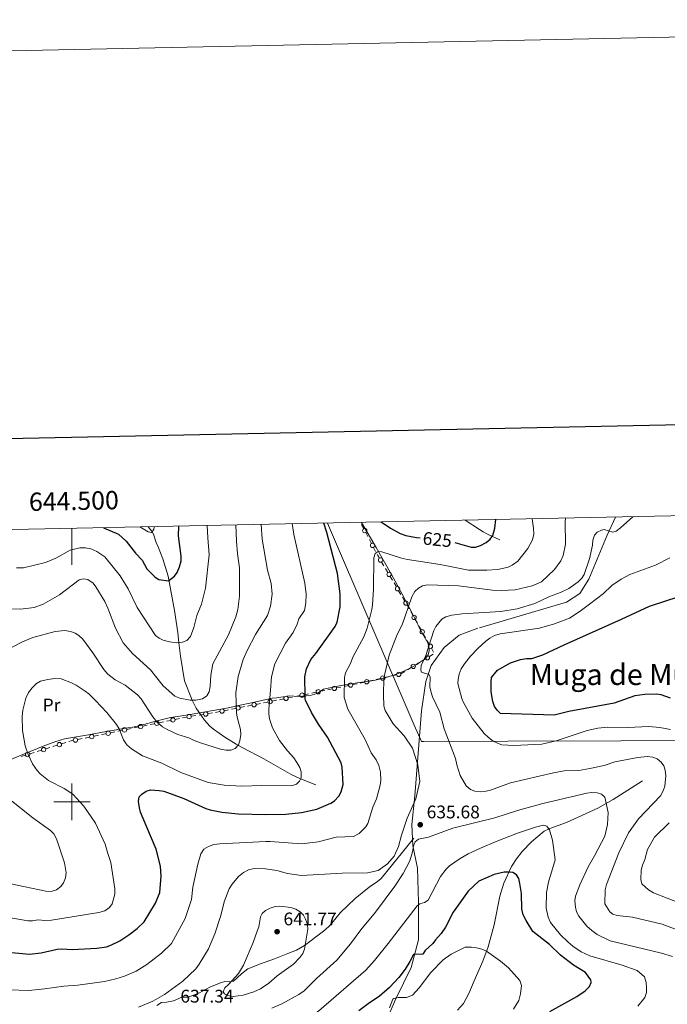
# Model space of a CAD drawing. Units: metres. Extents: x 640831 to 645346, y 727367 to 730428.
# Drawn here: x 644471 to 644826, y 729889 to 730428 of the extents above; entities that cross this region are included whole.
import ezdxf
from ezdxf.enums import TextEntityAlignment as Align

# ---------------------------------------------------------------- set-up
doc = ezdxf.new("R2010")
doc.units = ezdxf.units.M
doc.header["$MEASUREMENT"] = 0
doc.linetypes.add('DGN Style 3', pattern=[69.3526333798165, 49.5375952712975, -19.815038108519])
for name, color, linetype, lineweight in [('Carátula', 7, 'Continuous', 5), ('Edificios construcciones cerramientos', 7, 'Continuous', 5), ('Elementos auxiliares', 7, 'Continuous', 5), ('Entidades rústicas y varios', 7, 'Continuous', 5), ('Hidrografía', 7, 'Continuous', 5), ('Otros límites administrativos', 7, 'Continuous', 5), ('Relieve y altimetría', 7, 'Continuous', 5), ('Textos de rotulación', 7, 'Continuous', 5), ('Viales y ferrocarril', 7, 'Continuous', 5)]:
    doc.layers.add(name, color=color, linetype=linetype, lineweight=lineweight)
doc.styles.add('Style-arial', font='arial.shx', dxfattribs={"bigfont": 'arialbig.shx'})
doc.styles.add('Style-Arial Narrow', font='txt')
doc.styles.add('Style-Helvetica-Narrow-Oblique', font='txt')
doc.styles.add('Style-Times New Roman', font='txt')

# ---------------------------------------------------------------- blocks, each defined once
blk = doc.blocks.new('5PATER')
at = {"layer": 'Relieve y altimetría', "linetype": 'Continuous', "lineweight": 5}
h = blk.add_hatch(color=250, dxfattribs=at)
edge = h.paths.add_edge_path()
edge.add_ellipse((0, 0), major_axis=(-1.095731442945027, -1.110710700472634), ratio=0.9994222409660319, start_angle=0, end_angle=360)

msp = doc.modelspace()

# ---------------------------------------------------------------- linework, layer by layer
at = {"layer": 'Carátula', "color": 7, "linetype": 'Continuous', "lineweight": 5}
for p, q in [((644500, 730149.78), (644500, 730129.78)), ((644500, 729990), (644500, 730010)), ((644490, 730000), (644510, 730000))]:
    msp.add_line(p, q, dxfattribs=at)
at = {"layer": 'Carátula', "color": 7, "linetype": 'Continuous', "lineweight": 25, "flags": 128}
msp.add_lwpolyline([(641640.46, 730140.27), (641692.6000000001, 727725.8400000001), (645246.75, 727802.5900000001), (645194.6799999999, 730214.02), (641640.46, 730140.27)], dxfattribs=at)
at = {"layer": 'Carátula', "color": 7, "linetype": 'Continuous', "lineweight": 5}
msp.add_3dface([(640892.3800000001, 727366.6699999999), (645346.4199999999, 727459.0900000001), (645284.8, 730428.46), (640830.76, 730336.04)], dxfattribs=at)
at = {"layer": 'Edificios construcciones cerramientos', "color": 250, "linetype": 'Continuous', "lineweight": 5}
for p, q in [((644659.8435991835, 730149.6817857246, 627.4860605985699), (644658.695938871, 730151.8801551091, 627.1697571755348)), ((644662.1389198089, 730145.2850469553, 628.1186674446403), (644660.9912594962, 730147.4834163398, 627.8023640216052)), ((644664.0899423403, 730141.5478190016, 628.6563832638001), (644662.9422820278, 730143.7461883861, 628.3400798407649)), ((644666.3852629657, 730137.1510802323, 629.2889901098705), (644665.237602653, 730139.3494496169, 628.9726866868352)), ((644670.930243755, 730129.2193402995, 630.6768310742906), (644669.6713639861, 730131.3423958214, 630.2795188820203)), ((644673.0703393619, 730125.610145912, 631.35226180115), (644671.811459593, 730127.7332014339, 630.9549496088798)), ((644675.5880988997, 730121.3640348681, 632.1468861856906), (644674.3292191308, 730123.48709039, 631.7495739934203)), ((644677.7281945066, 730117.7548404806, 632.8223169125501), (644676.4693147377, 730119.8778960025, 632.4250047202798)), ((644680.2459540444, 730113.5087294367, 633.6169412970908), (644678.9870742755, 730115.6317849585, 633.2196291048205)), ((644684.7815996527, 730105.639449497, 635.3523774018087), (644683.5762540968, 730107.7686265896, 634.8388143586476)), ((644686.830687098, 730102.0198484396, 636.2254345751824), (644685.6253415421, 730104.1490255322, 635.7118715320213)), ((644689.2413782098, 730097.7614942547, 637.2525606615045), (644688.0360326539, 730099.8906713473, 636.7389976183434)), ((644691.290465655, 730094.1418931973, 638.1256178348783), (644690.0851200991, 730096.2710702899, 637.6120547917172)), ((644693.7011567669, 730089.8835390122, 639.1527439212005), (644692.495811211, 730092.0127161047, 638.6391808780394)), ((644695.7502442121, 730086.263937955, 640.0258010945741), (644694.5448986562, 730088.3931150474, 639.5122380514131)), ((644698.1609353239, 730082.0055837699, 641.0529271808963), (644696.955589768, 730084.1347608624, 640.5393641377352)), ((644688.0071238792, 730074.7881533836, 639.0525280206085), (644690.110664913, 730076.0673799636, 639.486917795076)), ((644691.5831436368, 730076.9628385697, 639.7909906372033), (644693.6866846704, 730078.2420651496, 640.2253804116709)), ((644695.7902257042, 730079.5212917298, 640.6597701861384), (644697.893766738, 730080.8005183097, 641.094159960606)), ((644680.2240220541, 730070.0550150378, 637.4452858550785), (644682.3275630879, 730071.3342416177, 637.8796756295461)), ((644683.8000418118, 730072.2297002238, 638.1837484716733), (644685.9035828453, 730073.5089268037, 638.6181382461409)), ((644657.9142347532, 730065.0299109067, 632.0643098986671), (644660.308776418, 730065.5284050447, 632.5816819213368)), ((644662.7004387307, 730066.0316575887, 633.1069992115108), (644665.0697543707, 730066.5718401612, 633.6939797791853)), ((644666.7282753186, 730066.949967962, 634.1048661765574), (644669.0975909587, 730067.4901505345, 634.6918467442318)), ((644671.4669065985, 730068.0303331071, 635.2788273119063), (644673.8362222386, 730068.5705156797, 635.8658078795808)), ((644675.4947431865, 730068.9486434804, 636.2766942769529), (644677.8640588264, 730069.488826053, 636.8636748446274)), ((644631.3348222743, 730059.4966259724, 626.3214804470338), (644633.729363939, 730059.9951201107, 626.8388524697034)), ((644636.1239056038, 730060.4936142489, 627.3562244923731), (644638.5184472685, 730060.9921083872, 627.8735965150429)), ((644640.1946264338, 730061.3410542838, 628.2357569309115), (644642.5891680988, 730061.839548422, 628.7531289535813)), ((644644.9837097633, 730062.3380425603, 629.270500976251), (644647.3782514283, 730062.8365366985, 629.7878729989206)), ((644649.0544305935, 730063.1854825951, 630.1500334147894), (644651.4489722583, 730063.6839767334, 630.667405437459)), ((644653.843513923, 730064.1824708716, 631.1847774601288), (644656.2380555877, 730064.6809650098, 631.7021494827984)), ((644604.9506955235, 730054.1657711715, 619.6160075004774), (644607.3178663349, 730054.6358931107, 620.2683016915623)), ((644609.6850371461, 730055.1060150503, 620.9205958826471), (644612.0522079575, 730055.5761369898, 621.572890073732)), ((644613.7092275254, 730055.9052223475, 622.0294960074915), (644616.0763983368, 730056.3753442869, 622.6817901985764)), ((644618.4435691482, 730056.8454662266, 623.3340843896613), (644620.8107399596, 730057.315588166, 623.9863785807462)), ((644622.4750181146, 730057.6521976611, 624.407203963156), (644624.8695597795, 730058.1506917994, 624.9245759858256)), ((644627.264101444, 730058.6491859376, 625.4419480084954), (644629.6586431088, 730059.1476800758, 625.959320031165)), ((644578.6750995177, 730048.9474176429, 612.3755419794351), (644581.0422703291, 730049.4175395824, 613.02783617052)), ((644583.4094411402, 730049.887661522, 613.6801303616047), (644585.7766119516, 730050.3577834615, 614.3324245526896)), ((644587.4336315196, 730050.686868819, 614.7890304864492), (644589.800802331, 730051.1569907584, 615.4413246775341)), ((644592.1679731421, 730051.627112698, 616.0936188686188), (644594.5351439535, 730052.0972346375, 616.7459130597038)), ((644596.1921635217, 730052.4263199952, 617.2025189934633), (644598.559334333, 730052.8964419346, 617.8548131845482)), ((644600.9265051442, 730053.3665638743, 618.507107375633), (644603.2936759556, 730053.8366858137, 619.1594015667179)), ((644547.6802516121, 730043.255022909, 615.1386204713846), (644550.073529423, 730043.7438046262, 614.606348216221)), ((644551.7488238905, 730044.0859518282, 614.2337576376063), (644554.1421017013, 730044.5747335455, 613.7014853824427)), ((644556.5353795118, 730045.0635152629, 613.1692131272791), (644558.9286573227, 730045.55229698, 612.6369408721155)), ((644560.6039517901, 730045.8944441823, 612.2643502935008), (644562.997229601, 730046.3832258994, 611.7320780383371)), ((644565.4042817543, 730046.85154143, 611.328026539567), (644567.8707344513, 730047.2315984778, 611.4769148675786)), ((644569.5972513391, 730047.4976384114, 611.5811366971866), (644572.0637040362, 730047.8776954592, 611.7300250251983)), ((644574.530156733, 730048.257752507, 611.8789133532099), (644576.9966094301, 730048.6378095548, 612.0278016812215)), ((644521.0358048109, 730037.7860804007, 620.5776416552451), (644523.4562884264, 730038.2898186839, 620.2068225494066)), ((644525.1506269572, 730038.642435482, 619.9472491753197), (644527.5711105727, 730039.1461737652, 619.5764300694813)), ((644529.969995813, 730039.638038201, 619.0774351595957), (644532.3632736236, 730040.1268199184, 618.545162904432)), ((644534.0385680911, 730040.4689671204, 618.1725723258174), (644536.431845902, 730040.9577488378, 617.6403000706538)), ((644538.8251237127, 730041.4465305549, 617.1080278154901), (644541.2184015233, 730041.9353122723, 616.5757555603266)), ((644542.8936959908, 730042.2774594743, 616.2031649817119), (644545.2869738017, 730042.7662411917, 615.6708927265482)), ((644503.124226057, 730034.0584171053, 623.3217030384496), (644505.5447096725, 730034.5621553885, 622.9508839326112)), ((644507.2390482032, 730034.9147721867, 622.6913105585243), (644509.6595318187, 730035.4185104698, 622.3204914526858)), ((644512.080015434, 730035.922248753, 621.9496723468474), (644514.5004990494, 730036.4259870362, 621.5788532410089)), ((644516.1948375802, 730036.7786038343, 621.319279866922), (644518.6153211957, 730037.2823421175, 620.9484607610835)), ((644480.8919640549, 730027.4972072735, 620.6668369415759), (644483.2465424067, 730028.2322569676, 621.0738538099328)), ((644485.6011207588, 730028.9673066617, 621.4808706782895), (644487.9556991109, 730029.7023563557, 621.8878875466464)), ((644489.6039039572, 730030.2168911414, 622.1727993544962), (644491.958482309, 730030.9519408355, 622.5798162228531)), ((644494.3130606611, 730031.6869905295, 622.9868330912099), (644496.6676390131, 730032.4220402236, 623.3938499595668)), ((644472.1800241526, 730024.7775234056, 619.1608745286555), (644474.5346025045, 730025.5125730997, 619.5678913970124)), ((644476.8891808565, 730026.2476227938, 619.9749082653692), (644479.2437592084, 730026.9826724879, 620.3819251337261))]:
    msp.add_line(p, q, dxfattribs=at)
at = {"layer": 'Edificios construcciones cerramientos', "color": 250, "linetype": 'Continuous', "lineweight": 5, "extrusion": (-0.5151383571006425, -0.1474454371501684, 0.8443295068320464), "elevation": -439216.446740303, "flags": 128}
msp.add_lwpolyline([(-524549.4395943547, 693274.4294379922), (-524551.0753230115, 693273.9214231668), (-524551.840262182, 693273.7355460178)], dxfattribs=at)
at = {"layer": 'Edificios construcciones cerramientos', "color": 250, "linetype": 'Continuous', "lineweight": 5, "extrusion": (0.7631390595855605, 0.5234337685047342, 0.3789932264880187), "elevation": 874386.8784701605, "flags": 128}
msp.add_lwpolyline([(237440.0145898227, -357415.7954406599), (237440.7040246143, -357415.9524013281), (237442.4703106377, -357416.2603117874)], dxfattribs=at)
at = {"layer": 'Edificios construcciones cerramientos', "color": 250, "linetype": 'Continuous', "lineweight": 5, "extrusion": (0.2378173527574356, -0.9253258846993043, 0.2953217124305208), "elevation": -522061.3036853579, "flags": 128}
msp.add_lwpolyline([(805931.7489521864, 162026.4417010835), (805932.9669291351, 162026.6523339929), (805934.2155477898, 162026.4561038547)], dxfattribs=at)
at = {"layer": 'Edificios construcciones cerramientos', "color": 250, "linetype": 'Continuous', "lineweight": 5}
for centre, radius in [((644660.4162296781, 730148.5825810093, 627.6442123100875), 1.192941114496107), ((644664.6625728349, 730140.4486142863, 628.8145349753177), 1.192941114496107), ((644669.0407272773, 730132.4038387279, 630.0808627858851), 1.192941114496107), ((644673.698582422, 730124.5485332967, 631.5509178972852), 1.192941114496107), ((644678.3564375667, 730116.6932278653, 633.0209730086852), 1.192941114496107), ((644682.9723830309, 730108.8331543505, 634.582032837067), 1.192941114496107), ((644687.432161588, 730100.9551991082, 636.482216096763), 1.192941114496107), ((644691.891940145, 730093.0772438657, 638.3823993564588), 1.192941114496107), ((644696.3517187021, 730085.1992886234, 640.2825826161547), 1.192941114496107), ((644694.7383569917, 730078.8828742432, 640.4425752989047), 1.192941114496107), ((644679.0490021796, 730069.7600826975, 637.1571651284646), 1.192941114496107), ((644686.9552551669, 730074.1497358973, 638.8353331333747), 1.192941114496107), ((644652.6465506104, 730063.9343835528, 630.926091448794), 1.192941114496108), ((644661.5063547699, 730065.7788118641, 632.8403679326717), 1.192941114496108), ((644670.2825343118, 730067.7614071791, 634.9853370280691), 1.192941114496107), ((644634.926942291, 730060.2455269301, 627.0975384810383), 1.192941114496108), ((644643.7867464507, 730062.0899552414, 629.0118149649161), 1.192941114496108), ((644599.7432379124, 730053.1326597771, 618.1809602800906), 1.192941114496107), ((644608.5017699143, 730054.8721109533, 620.5944487871047), 1.192941114496107), ((644617.2603019164, 730056.6115621296, 623.0079372941188), 1.192941114496107), ((644626.0671381315, 730058.4010986187, 625.1832619971606), 1.192941114496108), ((644573.2972981792, 730048.0688660496, 611.804469189204), 1.192941114496107), ((644582.2261739084, 730049.6537574248, 613.3539832660623), 1.192941114496107), ((644590.9847059106, 730051.393208601, 615.7674717730765), 1.192941114496107), ((644546.4839246166, 730043.0117906274, 615.4047565989664), 1.192941114496107), ((644555.3390525163, 730044.8202829815, 613.4353492548609), 1.192941114496107), ((644564.194180416, 730046.6287753354, 611.4659419107554), 1.192941114496107), ((644519.8258705947, 730037.5353709904, 620.7630512081644), 1.192941114496107), ((644528.7736688172, 730039.3948059196, 619.3435712871775), 1.192941114496107), ((644537.6287967169, 730041.2032982735, 617.374163943072), 1.192941114496107), ((644501.9142918407, 730033.807707695, 623.5071125913688), 1.192941114496107), ((644510.8700812177, 730035.6715393427, 622.1350818997666), 1.192941114496107), ((644484.4240249293, 730028.6009659625, 621.2773622441111), 1.192941114496108), ((644493.1359648316, 730031.3206498304, 622.7833246570315), 1.192941114496108), ((644475.712085027, 730025.8812820944, 619.7713998311908), 1.192941114496108)]:
    msp.add_circle(centre, radius, dxfattribs=at)
at = {"layer": 'Elementos auxiliares', "color": 250, "linetype": 'Continuous', "lineweight": 5}
msp.add_3dface([(641761.94, 727778.6300000001), (641714.52, 730091.96), (645126.97, 730162.79), (645175.5, 727849.46)], dxfattribs=at)
at = {"layer": 'Entidades rústicas y varios', "color": 92, "linetype": 'Continuous', "lineweight": 5}
for points in [[(644658.55, 730153.0700000001, 624.92), (644666.6699999999, 730139.3700000001, 628.54), (644675.03, 730124.4299999999, 632.73), (644680.8300000001, 730113.7, 635.37), (644686.52, 730102.9099999999, 637.35), (644689.71, 730096.76, 638.07), (644690.72, 730094.3500000001, 638.07), (644694.44, 730087.97, 639.02), (644695.21, 730086.45, 639.25), (644695.77, 730084.02, 639.73), (644695.75, 730082.8400000001, 639.84), (644695.1100000001, 730080.44, 639.84), (644693.4199999999, 730078.2, 639.84), (644691.02, 730076.71, 639.25), (644688.8700000001, 730075.22, 639.84), (644684.6200000001, 730072.81, 639.11), (644680.19, 730070.77, 637.84), (644675.6100000001, 730069.0800000001, 636.33), (644670.9099999999, 730067.71, 634.86), (644666.1100000001, 730066.6400000001, 633.75), (644662.9299999999, 730066.0700000001, 633.35), (644657.3300000001, 730065.3800000001, 633.14), (644647.53, 730063.6200000001, 632.04), (644637.8, 730061.7, 630.49)], [(644618.94, 730058.0800000001, 625.64), (644624.19, 730057.6499999999, 625.64), (644630.46, 730058.3, 624.39), (644633.0700000001, 730058.8600000001, 624.17), (644634.3600000001, 730059.3900000001, 625), (644637.8, 730061.7, 630.49)], [(644618.94, 730058.0800000001, 625.64), (644612.3200000001, 730056.98, 623.32), (644609.6699999999, 730056.69, 621.5500000000001), (644598.27, 730054.24, 616.3100000000001), (644591.29, 730052.6699999999, 614), (644586.56, 730051.7, 613.02), (644583.6599999999, 730051.1699999999, 612.7), (644580.53, 730050.6300000001, 613.29), (644573.1499999999, 730049.3500000001, 613.09), (644565.76, 730048.0700000001, 612.57), (644559.0800000001, 730046.8700000001, 611.52), (644553.97, 730046.1499999999, 611.76), (644546.75, 730044.3300000001, 612.91), (644537.3600000001, 730041.7, 615.41), (644533.3200000001, 730040.8700000001, 616.83), (644530.6599999999, 730040.5800000001, 618.6), (644518.7, 730038.4099999999, 621.95), (644508.98, 730036.6499999999, 623.5600000000001), (644495.96, 730034.4199999999, 623.91), (644491.1599999999, 730032.94, 623.72), (644484.1599999999, 730030.3800000001, 622.83), (644460.53, 730020.69, 617.47)]]:
    msp.add_polyline3d(points, dxfattribs=at)
at = {"layer": 'Hidrografía', "color": 142, "linetype": 'DGN Style 3', "lineweight": 15}
for points in [[(644734.49, 730143.54, 625.39), (644728.02, 730146.45, 624.21), (644725.3500000001, 730147.9199999999, 624.21), (644723.19, 730149.1599999999, 623.84), (644715.5, 730154.25, 621.22)], [(644561.74, 730066.3300000001, 608.74), (644559.44, 730079.69, 606.66), (644558.5700000001, 730087, 605.23), (644558.01, 730092.7, 604.49), (644556.21, 730104.75, 602.45), (644552.71, 730123.56, 599.52), (644549.8700000001, 730133.0900000001, 598.15), (644547.26, 730139.73, 597.23), (644546.0800000001, 730141.98, 597.23), (644544.5800000001, 730146.55, 595.87), (644543.71, 730148.1699999999, 595.46), (644541.8300000001, 730150.6400000001, 595.16)], [(644561.74, 730066.3300000001, 608.74), (644565.8899999999, 730055.6400000001, 610.51), (644568.06, 730051.2, 611.25), (644572.53, 730044.76, 612.62), (644575.5800000001, 730041.45, 613.46), (644577.45, 730039.8200000001, 613.75), (644583.6799999999, 730035.47, 614.3000000000001), (644590, 730031.54, 614.8100000000001), (644593.21, 730029.79, 615.28), (644605.1599999999, 730023.46, 618.1800000000001), (644620.3800000001, 730014.78, 619.17), (644624.8500000001, 730012.71, 619.92), (644633.54, 730009.22, 622.02)], [(644812.56, 730011.4099999999, 638.29), (644796.45, 730001.1699999999, 635.86), (644788.03, 729996.4299999999, 634.37), (644771.03, 729988.6000000001, 632.1), (644761.75, 729985.4099999999, 630.16), (644758.74, 729983.8, 629.7), (644751.77, 729978.1300000001, 628.49), (644746.5700000001, 729972.69, 627.38), (644743.53, 729968.76, 626.6800000000001), (644740.8700000001, 729964.6000000001, 625.98), (644736.5900000001, 729955.3300000001, 624.58), (644734.46, 729948.22, 623.6), (644731.23, 729932.5800000001, 621.83), (644728.02, 729920.5800000001, 620.37), (644725.1399999999, 729912.73, 619.53), (644720.4099999999, 729901.8, 618.53), (644717.47, 729894.97, 617.24), (644714.5900000001, 729889.4199999999, 616.16), (644711.31, 729885.77, 615.72)]]:
    msp.add_polyline3d(points, dxfattribs=at)
at = {"layer": 'Otros límites administrativos', "color": 250, "linetype": 'Continuous', "lineweight": 5, "ltscale": 0.5}
msp.add_polyline3d([(644916.9199999999, 730033.8600000001, 663.58), (644800.72, 730033.4299999999, 643.0600000000001), (644738.76, 730033.1799999999, 645.63), (644692.8, 730032.99, 637.42), (644691.4199999999, 730032.99, 637.15), (644687.53, 730042.03, 636.7), (644639.9099999999, 730152.6799999999, 624.85)], dxfattribs=at)
at = {"layer": 'Relieve y altimetría', "color": 30, "linetype": 'Continuous', "lineweight": 5, "flags": 128}
for points, elevation in [([(644589.8200000001, 730151.6400000001), (644590.21, 730142.74), (644590.7, 730135.76), (644591.78, 730128.22), (644591.76, 730112.7), (644590.8300000001, 730105.3500000001), (644589.8, 730101.25), (644585.73, 730091.47), (644577.1100000001, 730075.55), (644575.99, 730069.3999999999), (644575.72, 730063.1599999999), (644575.21, 730060.1300000001), (644573.81, 730058.0700000001), (644571.4299999999, 730056.45), (644567.8899999999, 730055.69), (644564.8400000001, 730055.5800000001), (644559.02, 730056.8300000001), (644556.3600000001, 730057.9199999999), (644550, 730063.5800000001), (644543, 730072.27), (644533.22, 730081.19), (644528.1100000001, 730087), (644523.8, 730095.1300000001), (644519.7, 730106.0900000001), (644517.9299999999, 730109.75), (644513.02, 730117.8), (644511.52, 730119.78), (644508.6100000001, 730121.69), (644506.1599999999, 730122.21), (644503.8899999999, 730121.6100000001), (644493.0800000001, 730113.3), (644484.3, 730108.24), (644479.26, 730106.3700000001), (644471.8800000001, 730105.5700000001), (644463, 730105.78)], 610), ([(644603.6699999999, 730151.9299999999), (644604.29, 730143.77), (644607.0700000001, 730126.8200000001), (644609.05, 730119.5), (644609.72, 730113.6499999999), (644608.69, 730107.21), (644607.0900000001, 730102.03), (644600.56, 730091.6100000001), (644595.95, 730082.9199999999), (644593.72, 730077.8600000001), (644591.05, 730068.56), (644589.69, 730059.6699999999), (644590.0700000001, 730048.72), (644590.45, 730046.25), (644592.3, 730039.5), (644592.54, 730036.8600000001), (644592.03, 730033.46), (644591.19, 730031.1000000001), (644589.46, 730029.26), (644587.02, 730028.27), (644584.52, 730028.21), (644581.3400000001, 730028.74), (644570.3300000001, 730032.3300000001), (644566.9099999999, 730033.5900000001), (644564.05, 730035.05), (644557.98, 730036.8300000001), (644552.0800000001, 730039.56), (644549.5900000001, 730041.02), (644546.72, 730043.6300000001), (644544.21, 730046.6000000001), (644537.8400000001, 730056.3700000001), (644535.94, 730058.54), (644529.0800000001, 730063.8999999999), (644523.6599999999, 730066.8300000001), (644519.6699999999, 730069.94), (644517.52, 730072.3900000001), (644511.51, 730081.54), (644505.8999999999, 730089.01), (644503.79, 730091.05), (644501.7, 730092.4199999999), (644499.1399999999, 730093.3500000001)], 615), ([(644770.3400000001, 730155.3900000001), (644770.19, 730153.3), (644770.46, 730141.03), (644769.1300000001, 730134.8700000001), (644767.78, 730132.02), (644764.4099999999, 730127.24), (644757.3300000001, 730120.56), (644752.0900000001, 730118.24), (644742.8800000001, 730116.1000000001), (644735.48, 730115.6799999999), (644730.3300000001, 730115.8800000001), (644711.72, 730118.3700000001), (644694.71, 730118.77), (644692.03, 730118.3700000001), (644689.8, 730117), (644687.8300000001, 730115.2), (644686.24, 730112.26), (644680.8999999999, 730096.8999999999), (644678.25, 730091.56), (644673.8200000001, 730080.24), (644670.9199999999, 730067.76), (644670.5900000001, 730058.6100000001), (644670.8400000001, 730052.5), (644671.51, 730050.0800000001), (644675.98, 730042.6100000001), (644682.04, 730036.2), (644686.5900000001, 730029.3800000001), (644689.48, 730020.29), (644690.5, 730011.1300000001), (644688.3999999999, 730001.6499999999), (644683.6699999999, 729991), (644680.47, 729981.73), (644678.9299999999, 729975.44), (644676.53, 729970.1699999999), (644672.8700000001, 729966.0700000001), (644667.74, 729962.3900000001), (644662, 729960.97), (644648.03, 729960.9199999999), (644625.6699999999, 729959.6799999999), (644618.0700000001, 729960.73), (644612.31, 729962.29), (644605.97, 729963.31), (644599.8300000001, 729963.3900000001), (644596.79, 729962.6499999999), (644594.02, 729961.1799999999), (644591.31, 729959.1300000001), (644587.7, 729954.8700000001), (644586.1399999999, 729952.3), (644583.3400000001, 729945.19), (644581.5800000001, 729937.77), (644578.26, 729927.71), (644574.72, 729919.4299999999), (644569.71, 729910.99), (644567.8700000001, 729908.45), (644560.76, 729901.6499999999), (644550.78, 729894.48), (644544.28, 729890.72), (644536.4099999999, 729887.3700000001)], 635), ([(644620.71, 730152.28), (644620.76, 730151.3700000001), (644621.6100000001, 730146.44), (644627.54, 730119.77), (644628.26, 730113.76), (644628.1100000001, 730108.96), (644627.31, 730104.78), (644624.3600000001, 730100.25), (644623.31, 730097.25), (644621.1300000001, 730092.75), (644617, 730086.8400000001), (644611.1599999999, 730075.5700000001), (644609.3500000001, 730068.52), (644608.74, 730061.1100000001)], 620), ([(644661.81, 730095.1200000001), (644664.3700000001, 730105.3600000001), (644664.6599999999, 730107.8400000001), (644665.21, 730116.55), (644665.3899999999, 730133.71), (644666.1499999999, 730136.06), (644667.79, 730137.05), (644669.77, 730136.8999999999), (644680.51, 730133.46), (644683.8, 730132.6799999999), (644701.72, 730129.8999999999), (644717.1699999999, 730126.8200000001), (644727.3600000001, 730126.8500000001), (644733.3, 730127.23), (644738.94, 730128.46), (644741.1799999999, 730129.5700000001), (644744.3600000001, 730131.8600000001), (644749.72, 730138.75), (644752.25, 730143.4299999999), (644752.96, 730146.56), (644752.9199999999, 730149.95), (644752.0900000001, 730155.01)], 630), ([(644807.1100000001, 729936.79), (644798.78, 729937.77), (644796.3200000001, 729938.3999999999), (644794.5900000001, 729939.69), (644791.8600000001, 729944.02), (644792.21, 729951.8300000001), (644792.8300000001, 729954.6699999999), (644799.6100000001, 729972.0700000001), (644804.96, 729982.99), (644810.4099999999, 729990.71), (644822.3999999999, 730003.1799999999), (644823.8400000001, 730005.98), (644824.8400000001, 730008.5700000001), (644825.3200000001, 730014.1499999999), (644824.98, 730017.26), (644824.21, 730019.6400000001), (644822.78, 730021.77), (644820.5700000001, 730023.5800000001), (644818.1499999999, 730024.3999999999), (644815.1300000001, 730024.74), (644810, 730024.27), (644797.4299999999, 730021.8500000001), (644791.51, 730019.8900000001), (644783.69, 730018.21), (644777.77, 730017.2), (644769.6599999999, 730016.8700000001), (644763.8200000001, 730015.9199999999), (644740.3300000001, 730010.31), (644729.3300000001, 730006.26), (644726.8899999999, 730005.72), (644723.78, 730005.5), (644720.6499999999, 730005.8300000001), (644718.3300000001, 730006.74), (644716, 730008.6499999999), (644712.6699999999, 730014.3800000001), (644710.77, 730020.2), (644710.05, 730023.77), (644703.97, 730040.01), (644701.5900000001, 730049.02), (644697.48, 730057.55), (644696.71, 730059.9299999999), (644696.06, 730063), (644696.25, 730068.3800000001), (644695.47, 730069.69), (644691.5800000001, 730070.95), (644691.1799999999, 730072.0700000001), (644691.3400000001, 730074.5800000001), (644693.8700000001, 730080.1499999999), (644698.25, 730093.77), (644699.3600000001, 730096.1000000001), (644702.69, 730100.03), (644704.8899999999, 730101.23), (644708.0900000001, 730102.1699999999), (644713.69, 730102.97), (644734.95, 730104.21), (644743.95, 730105.6400000001), (644753.53, 730108.5700000001), (644761.6100000001, 730112.3600000001), (644767.5900000001, 730114.5700000001), (644772.26, 730116.77), (644777.3999999999, 730120.5), (644779.3400000001, 730122.4199999999), (644780.6799999999, 730124.55), (644783.56, 730133.1100000001), (644785.1699999999, 730140.6499999999), (644785.4099999999, 730143.3999999999), (644786.31, 730146.06), (644787.79, 730147.78), (644790.04, 730148.8700000001), (644791.54, 730149.1699999999), (644796.3200000001, 730147.6400000001), (644798.1699999999, 730148.24), (644800.5, 730149.98), (644807.3400000001, 730156.1499999999)], 640), ([(644545.01, 730150.71), (644544.77, 730149.1300000001), (644543.48, 730147.6000000001), (644541.77, 730147.94), (644537.2, 730150.55)], 595), ([(644574.1100000001, 730151.31), (644574.3999999999, 730144.54), (644575.23, 730135.2)], 605), ([(644469.6599999999, 730128.1000000001), (644473.4299999999, 730128.1599999999), (644485.47, 730131.01), (644491.0900000001, 730133.3800000001), (644498.95, 730137.8600000001), (644504.22, 730139.1799999999), (644507.46, 730139.19), (644510.25, 730138.6400000001), (644513.6599999999, 730137.1799999999), (644517.98, 730134.1799999999), (644526.3800000001, 730123.79), (644530.72, 730116.5700000001), (644535.75, 730106.3900000001), (644545.8300000001, 730091.0800000001), (644547.75, 730089.6000000001), (644549.99, 730088.47), (644553.4299999999, 730087.6200000001), (644557.23, 730087.1100000001), (644560.6300000001, 730087.3600000001), (644562.9099999999, 730088.3400000001), (644564.9199999999, 730090.46), (644566.8300000001, 730095.49), (644568.49, 730102.05), (644571.03, 730108.3200000001), (644573.19, 730116.97), (644575.23, 730135.2)], 605), ([(644827.8400000001, 730039.5900000001), (644821.99, 730040.6699999999), (644816.03, 730041.23), (644804.6100000001, 730040.74), (644793.3700000001, 730040.8300000001), (644788.1599999999, 730040.3900000001), (644782.28, 730039.1200000001), (644765.27, 730033.45), (644757.3600000001, 730031.5), (644742.1399999999, 730030.79), (644735.47, 730031.24), (644733.0900000001, 730032.01), (644730.78, 730033.19), (644728.1300000001, 730035.1699999999), (644725.8300000001, 730037.3999999999), (644719.2, 730045.81), (644714.49, 730054.29), (644713.51, 730056.6000000001), (644711.3800000001, 730064.72), (644711.52, 730067.22), (644712.1399999999, 730069.9299999999), (644713.3200000001, 730072.8700000001), (644715.06, 730075.6400000001), (644718.3600000001, 730079.73), (644722.3800000001, 730083.8900000001), (644726.74, 730088.02), (644728.98, 730089.6699999999), (644731.4099999999, 730091.02), (644734.51, 730091.94), (644756.0800000001, 730095.1400000001), (644764.29, 730097.44), (644772.6599999999, 730100.6300000001), (644778.49, 730104.4099999999), (644783.52, 730108.1799999999), (644791.1599999999, 730114.1699999999), (644795.71, 730118.3999999999), (644800.8400000001, 730121.99), (644805.71, 730124.4299999999), (644819.79, 730129.5800000001), (644827.55, 730133.5900000001)], 645), ([(644499.1399999999, 730093.3500000001), (644496, 730093.75), (644490.8800000001, 730093.3600000001), (644478.5, 730090.03), (644472.8800000001, 730087.6799999999), (644461.27, 730081.6200000001)], 615), ([(644465.55, 729897.03), (644476.3400000001, 729896.6100000001), (644484.96, 729897.44), (644495.5900000001, 729899.03), (644503.21, 729899.46), (644517.81, 729901.56), (644524.04, 729902.94), (644528.8300000001, 729904.48), (644535.21, 729907.24), (644541.01, 729910.75), (644549.1200000001, 729916.96), (644554.47, 729922.3900000001), (644562.06, 729936.0800000001), (644565.47, 729946.49), (644566.21, 729953.1400000001), (644569.01, 729965.8400000001), (644570.6100000001, 729971.53), (644572.27, 729974.02), (644574.8800000001, 729975.5700000001), (644577.7, 729976.5700000001), (644581.0900000001, 729977), (644606.19, 729978.19), (644608.5800000001, 729978.24), (644625.75, 729976.9299999999), (644634.8200000001, 729978.1200000001), (644644.8300000001, 729980.5800000001), (644654.1699999999, 729981.04), (644657.3600000001, 729982.56), (644661.04, 729986.3300000001), (644662.02, 729988.1100000001), (644664.9099999999, 729997.03), (644666.81, 730001.6499999999), (644668.9299999999, 730009.1200000001), (644669.25, 730011.6100000001), (644669.0900000001, 730016.1400000001), (644668.2, 730019.79), (644666.73, 730022.98), (644663.8600000001, 730026.73), (644660.5800000001, 730034.19), (644651.0700000001, 730050.6799999999), (644649.21, 730057.1300000001), (644649.29, 730068.1200000001), (644649.8500000001, 730070.55), (644652.55, 730075.8200000001), (644653.8500000001, 730079.29), (644659.8899999999, 730090.3300000001), (644661.81, 730095.1200000001)], 630), ([(644608.74, 730061.1100000001), (644607.79, 730050.71), (644607.81, 730048.21), (644608.21, 730045.3999999999), (644609.8500000001, 730040.4199999999), (644613.75, 730033.6300000001), (644618, 730027.8500000001), (644621.47, 730024.1300000001), (644623.21, 730021.51), (644624.77, 730018.71), (644625.52, 730016.3200000001), (644625.6200000001, 730013.06), (644624.71, 730011.3400000001), (644622.94, 730009.5800000001), (644620.24, 730008.81), (644603.98, 730008.9099999999), (644592.8, 730008.51), (644583.3600000001, 730009.04), (644574.6799999999, 730010.48), (644559.5900000001, 730016.02), (644549.19, 730021.1000000001), (644538.73, 730025.1499999999), (644532.6300000001, 730029.01), (644530.1300000001, 730031.24), (644528.2, 730033.8500000001), (644525.8, 730039.8800000001), (644524.31, 730042.3500000001), (644519.04, 730048.8800000001), (644512.9099999999, 730055.49), (644509.28, 730059.1699999999), (644507.23, 730060.6699999999), (644502.3300000001, 730063.81), (644499.74, 730065.06), (644494.0800000001, 730067.27), (644490.56, 730067.45), (644486.8, 730067.06), (644482.7, 730066.1100000001), (644480.5900000001, 730064.77), (644478.1200000001, 730062.4099999999), (644476.26, 730059.8), (644474.81, 730056.71), (644473.1499999999, 730050.1000000001), (644472.71, 730046.6400000001), (644472.96, 730039.1200000001), (644474.4299999999, 730030.6499999999), (644475.98, 730025.8900000001), (644478.44, 730020.78), (644480.8999999999, 730017.1599999999), (644482.6000000001, 730015.3300000001), (644487.1799999999, 730011.6599999999), (644495.8, 730007.23), (644500.52, 730004.1400000001), (644506.44, 729997.55), (644512.8400000001, 729988.27), (644518.23, 729976.8300000001), (644519.6399999999, 729971.5700000001), (644521.3500000001, 729966.8), (644523.56, 729952.3300000001), (644523.4299999999, 729949.3500000001), (644522.01, 729944.04), (644520.6100000001, 729941.98), (644518.06, 729940.1699999999), (644514.72, 729939.3800000001), (644488.78, 729935.1799999999)], 620), ([(644461.3200000001, 730004.8600000001), (644478.48, 729991.1100000001), (644488.26, 729984.26), (644489.97, 729982.44), (644491.6100000001, 729979.6599999999), (644495.94, 729966.46), (644496.78, 729960.99), (644496.45, 729958.3400000001), (644495.3700000001, 729955.49), (644493.8600000001, 729953.51), (644491.45, 729951.81), (644488.69, 729950.8800000001), (644485.5900000001, 729950.94), (644466.5, 729954.95)], 615), ([(644624.27, 729894.3999999999), (644627.1300000001, 729896.3600000001), (644634.01, 729903.1699999999), (644645.03, 729913.22), (644652.5700000001, 729922.19), (644658.2, 729929.8700000001), (644666.25, 729939.4199999999), (644676.95, 729953.77), (644681.45, 729960.6799999999), (644685.02, 729967.6000000001), (644686.5700000001, 729972.5800000001), (644687.05, 729975.76), (644688, 729978.06), (644689.8200000001, 729979.49), (644695.28, 729980.6200000001), (644708.71, 729985.49), (644731.6300000001, 729991.26), (644744.1200000001, 729995.25), (644757.8999999999, 729998.97), (644782.1100000001, 730004.69), (644784.8400000001, 730005.02), (644787.77, 730004.8800000001), (644790.1399999999, 730004.0700000001), (644791.8700000001, 730002.5900000001), (644793.81, 729994.02), (644793.45, 729987.51), (644791.8600000001, 729981.1599999999), (644786.29, 729970.3900000001), (644782.8, 729964.3800000001), (644778.19, 729954.4099999999), (644775.81, 729948.21), (644775.48, 729945.73), (644775.8200000001, 729942.1699999999), (644776.44, 729939.75), (644777.71, 729937.3300000001), (644782.06, 729931.8700000001), (644784.8200000001, 729929.48), (644787.79, 729927.3600000001), (644794.94, 729923.79), (644822.8999999999, 729917.1100000001), (644829.0700000001, 729915.23)], 635), ([(644810.0800000001, 729888), (644813.8, 729892.8200000001), (644814.7, 729895.48), (644814.8600000001, 729897.98), (644814.54, 729900.98), (644813.6399999999, 729904.0900000001), (644809.6699999999, 729907.5), (644801.51, 729910.44), (644783.76, 729915.53), (644779.06, 729917.75), (644774.5, 729920.8400000001), (644771.9199999999, 729923.06), (644767.7, 729927.1499999999), (644762.22, 729933.8400000001), (644760.9199999999, 729936.8500000001), (644759.8899999999, 729941.76), (644759.9199999999, 729950.28), (644761.0900000001, 729955.8700000001), (644764.72, 729968.26), (644763.21, 729979), (644761.6000000001, 729984.6400000001), (644760.1200000001, 729986.6400000001), (644758.3500000001, 729987.22), (644753.8700000001, 729986.1400000001), (644744.02, 729982.71), (644732.3800000001, 729978.1599999999), (644723.8, 729974.6100000001), (644717, 729971.3999999999), (644712.7, 729968.8700000001), (644706.81, 729964.8), (644704.95, 729963.0700000001), (644701.8200000001, 729959.1200000001), (644695.23, 729946.1000000001), (644693.21, 729944.76), (644690.6300000001, 729944.03), (644689.05, 729942.97), (644673.1599999999, 729922.28)], 630), ([(644833.5900000001, 729944.3), (644818.52, 729950.1599999999), (644815.9099999999, 729951.69), (644812.25, 729955.0900000001), (644811.72, 729957.3999999999), (644811.8400000001, 729962.44), (644812.5900000001, 729965.27), (644813.79, 729968.29), (644815.3999999999, 729973.8900000001), (644819.1200000001, 729980.5800000001), (644827.1399999999, 729988.54)], 645), ([(644603.27, 729936.8700000001), (644602.3200000001, 729931.47), (644601.49, 729929.1200000001), (644599.26, 729922.9199999999), (644593.9099999999, 729910.46), (644591.19, 729905.94), (644585.78, 729899.8400000001), (644583.8300000001, 729898.1100000001), (644582.8300000001, 729895.8200000001), (644583.51, 729894.8), (644585.4099999999, 729893.8800000001), (644588.3500000001, 729893.3700000001), (644593.8200000001, 729894.1000000001), (644599.6499999999, 729895.8700000001), (644603.2, 729897.5), (644607.8800000001, 729900.55), (644612.4199999999, 729904.55), (644621.28, 729911.03), (644624.9199999999, 729914.7), (644626.56, 729916.8800000001), (644627.45, 729919.21), (644629.26, 729930.24), (644628.99, 729932.72), (644627.94, 729935.6000000001), (644626.76, 729937.8400000001), (644625.04, 729939.6599999999), (644622.6200000001, 729941.19), (644619.8899999999, 729942.1499999999), (644613.8400000001, 729942.72), (644611.3500000001, 729942.54), (644608.53, 729941.6799999999), (644606.0800000001, 729940.46), (644604.1599999999, 729938.76), (644603.27, 729936.8700000001)], 640), ([(644459.96, 729937.5700000001), (644475.8, 729934.6799999999), (644478.3, 729934.7), (644481.48, 729935.22), (644485.1499999999, 729934.97), (644488.78, 729935.1799999999)], 620), ([(644807.1100000001, 729936.79), (644823.3200000001, 729932.9199999999), (644835.3400000001, 729928.28), (644846.6300000001, 729922.53), (644872.06, 729905.8500000001), (644874.1799999999, 729903.81), (644875.9299999999, 729900.8200000001), (644875.96, 729898.75), (644875.26, 729895.71), (644873.98, 729893.05), (644871.75, 729891.1200000001), (644825.6100000001, 729862), (644781.97, 729841.03), (644767.22, 729831.3400000001), (644758.5, 729822.5), (644748.54, 729808.9199999999), (644746.03, 729801.95), (644744.26, 729794.02), (644742.98, 729783.78), (644742.3800000001, 729767.0700000001), (644739.8899999999, 729754.75), (644735.54, 729741.3900000001)], 640), ([(644553.19, 729853.44), (644558.46, 729859.29), (644562.5700000001, 729862.8999999999), (644572.76, 729869.0900000001), (644575.06, 729869.76), (644581.78, 729870.3900000001), (644592.0800000001, 729870.4199999999), (644609.1499999999, 729872.21), (644616.3500000001, 729873.97), (644623.1799999999, 729876.6400000001), (644635.25, 729885.51), (644660.97, 729907.78), (644665.78, 729913.01), (644673.1599999999, 729922.28)], 630), ([(644673.99, 729887.1200000001), (644675.8400000001, 729891.8300000001), (644676.3600000001, 729892.26), (644678.77, 729892.8300000001), (644683.3300000001, 729892.76), (644686.52, 729893.95), (644690.23, 729897.98), (644696.6699999999, 729906.3700000001), (644703.3700000001, 729913.31), (644707.6799999999, 729916.46), (644715.4099999999, 729920.3), (644718.97, 729920.4099999999), (644721.5700000001, 729919.95), (644724.6100000001, 729919.1599999999), (644727.0900000001, 729918.0700000001), (644734.73, 729912.72), (644739.1399999999, 729909.02), (644745.3, 729902.1400000001), (644746.29, 729899.3300000001), (644745.69, 729894.79), (644744.74, 729891.1799999999), (644741.99, 729886.4099999999)], 620), ([(644609.56, 729886.8900000001), (644615.03, 729889.27), (644624.27, 729894.3999999999)], 635)]:
    msp.add_lwpolyline(points, dxfattribs=dict(at, elevation=elevation))
at = {"layer": 'Relieve y altimetría', "color": 30, "linetype": 'Continuous', "lineweight": 25, "flags": 128}
for points, elevation in [([(644627.74, 730057.8900000001), (644627.6499999999, 730068.47), (644628.4199999999, 730072.77), (644630.8899999999, 730078.02), (644633.56, 730081.1799999999), (644644.26, 730096.1000000001), (644645.3, 730098.3800000001), (644647.02, 730106.73), (644646.97, 730113.8999999999), (644645.4099999999, 730125.02), (644639.5900000001, 730147.5800000001), (644638.05, 730152.6400000001)], 625), ([(644669.47, 730153.29), (644674.49, 730149.8800000001), (644679.77, 730146.9099999999), (644683, 730145.9299999999), (644688.74, 730144.8400000001), (644690.69, 730144.6400000001)], 625), ([(644709.75, 730142.0700000001), (644718.6699999999, 730139.5), (644721.1699999999, 730139.48), (644723.8700000001, 730140.3300000001), (644726.9299999999, 730142.1000000001), (644729.1699999999, 730143.8400000001), (644730.5800000001, 730145.9099999999), (644731.71, 730149.9199999999), (644732.1799999999, 730154.5900000001)], 625), ([(644517.24, 730150.1300000001), (644525.55, 730146.55), (644529.77, 730142.8500000001), (644534.79, 730136.1300000001), (644538.3800000001, 730132.4199999999), (644541.01, 730127.5900000001), (644545.5900000001, 730123.1000000001), (644547.6699999999, 730121.6799999999), (644552.81, 730120.96), (644556.1599999999, 730123.6599999999), (644557.6499999999, 730125.6699999999), (644558.97, 730128.6400000001), (644559.79, 730132.03), (644559.76, 730134.53), (644558.4199999999, 730145.6100000001), (644558.5800000001, 730150.99)], 600), ([(644827.9299999999, 730056.77), (644822.8600000001, 730058.52), (644820.1300000001, 730058.8999999999), (644813.9199999999, 730058.8), (644808.44, 730057.99), (644797.01, 730053.98), (644772.1599999999, 730049.3999999999), (644764.1300000001, 730047.4099999999), (644734.79, 730048.3700000001), (644732.98, 730050.0900000001), (644731.4199999999, 730052.26), (644730.56, 730054.8500000001), (644729.6799999999, 730060.2), (644729.5800000001, 730065.6499999999), (644729.8400000001, 730068.1400000001), (644733.1100000001, 730072.04), (644740.3400000001, 730076.04), (644745.74, 730077.96), (644749, 730078.45), (644752.02, 730078.51), (644758.03, 730080.5), (644769.7, 730086.01), (644801.1599999999, 730099.97), (644816.49, 730107.2), (644832.6399999999, 730112.3900000001)], 650), ([(644465.1100000001, 729917.6200000001), (644476.69, 729916.4299999999), (644483.0800000001, 729917.27), (644491.8999999999, 729919.1599999999), (644494.3899999999, 729919.4099999999), (644500.21, 729919.1100000001), (644513.6100000001, 729919.72), (644518.8800000001, 729920.5700000001), (644521.3200000001, 729921.3600000001), (644526.1300000001, 729923.75), (644531.23, 729927.01), (644535.71, 729930.49), (644539.5800000001, 729934.3), (644545.8400000001, 729944.45), (644548.2, 729950.3400000001), (644548.81, 729959.23), (644548.4299999999, 729964.73), (644546.1599999999, 729974.1000000001), (644540.98, 729986.1000000001), (644537.6200000001, 729994.3500000001), (644536.95, 729996.75), (644536.3899999999, 730000.1799999999), (644536.81, 730002.6400000001), (644538.21, 730004.1799999999), (644540.6399999999, 730005.73), (644543.05, 730006.48), (644547.8, 730006.23), (644550.25, 730005.72), (644561.29, 730001.75), (644573.28, 729996.29), (644575.6799999999, 729995.56), (644582.19, 729994.3700000001), (644591.0800000001, 729993.3900000001), (644606.19, 729993.0800000001), (644617.1399999999, 729993.27), (644625.8200000001, 729994.1799999999), (644634.0900000001, 729996.02), (644641.78, 729999.1699999999), (644643.8899999999, 730000.5), (644646.1399999999, 730003.06), (644647.48, 730005.3800000001), (644648.5900000001, 730009.49), (644648.05, 730018.9199999999), (644647.54, 730021.3700000001), (644640.02, 730035.3999999999), (644634.99, 730042.49), (644631.29, 730048.8500000001), (644627.8600000001, 730055.6300000001), (644627.76, 730056.3400000001), (644627.74, 730057.8900000001)], 625), ([(644761.78, 729885.1100000001), (644776.56, 729893.3), (644781.22, 729896.3999999999), (644783.45, 729898.7), (644784.54, 729900.96), (644784.3300000001, 729902.5), (644781.3, 729906.4199999999), (644774.75, 729910.45), (644767.5900000001, 729916.02), (644761.71, 729921.74), (644752.5800000001, 729928.97), (644748.8300000001, 729934.9299999999), (644747.27, 729938.1100000001), (644746.46, 729941.1200000001), (644746.3300000001, 729949.6599999999), (644745.46, 729955.27), (644744.8400000001, 729957.8999999999), (644743.49, 729959.95), (644741.5800000001, 729961.24), (644739.5, 729961.3900000001), (644736.8600000001, 729961.3500000001), (644731.23, 729960.1200000001), (644722.96, 729956.5800000001), (644717.0900000001, 729950.96), (644708.9099999999, 729939.52), (644704.6399999999, 729931.22), (644702.28, 729927.81), (644699.1599999999, 729924.44), (644697.6799999999, 729922.3400000001), (644693.5900000001, 729918.49), (644692.31, 729916.5800000001), (644687.1100000001, 729916.3500000001), (644685.1799999999, 729912.56), (644682.6399999999, 729908.24), (644679.0900000001, 729903.75), (644673.97, 729898.25), (644668.3300000001, 729893.3400000001), (644662.9299999999, 729889.8200000001), (644657.1599999999, 729885.3800000001)], 625)]:
    msp.add_lwpolyline(points, dxfattribs=dict(at, elevation=elevation))
at = {"layer": 'Viales y ferrocarril', "color": 250, "linetype": 'DGN Style 3', "lineweight": 5}
for points in [[(644797.8700000001, 730155.96, 639.15), (644793.1300000001, 730145.97, 640), (644783.1599999999, 730121.95, 641.2), (644778.1599999999, 730114.0800000001, 642.07), (644770.8600000001, 730109.28, 642.15), (644722.31, 730095.0700000001, 642.89), (644712.1200000001, 730091.23, 642.32), (644703.8600000001, 730084.51, 641.89), (644696.75, 730074.72, 640.5500000000001), (644693.8600000001, 730065.8900000001, 639.89), (644691.56, 730049.76, 638.13), (644687.9199999999, 730003.22, 634.8000000000001), (644686.19, 729987.48, 635.3000000000001), (644686.77, 729975.77, 635), (644689.27, 729963.6699999999, 633.51), (644689.8500000001, 729945.05, 630.36), (644689.8500000001, 729924.4299999999, 626.38), (644685.8200000001, 729909.26, 624.14), (644677.3600000001, 729891.99, 620), (644669.6699999999, 729874.3200000001, 616.75), (644665.44, 729859.9199999999, 613.8100000000001)], [(644687.31, 729980.06, 635.28), (644669.3800000001, 729957.94, 635.57), (644667.46, 729956.3400000001, 635.6), (644662.75, 729953.29, 635.72), (644655.21, 729946.9199999999, 636.19), (644647.04, 729939.3300000001, 637.34), (644642.44, 729933.4199999999, 637.78), (644640.7, 729931.6200000001, 638.17), (644637.77, 729929.06, 638.82), (644627.3300000001, 729921.24, 640.15), (644622.99, 729918.77, 640.29), (644618.23, 729916.78, 640.42), (644611.03, 729913.97, 640.3000000000001), (644603.3300000001, 729911.28, 640.74), (644596.3899999999, 729908.5, 640.3000000000001), (644592.8600000001, 729905.72, 640.44), (644588.49, 729901.77, 640.3000000000001), (644586.23, 729901.3600000001, 640), (644583.81, 729901.6100000001, 639.42), (644581.4099999999, 729900.8800000001, 638.96), (644575.6100000001, 729898.44, 638.52), (644569.4299999999, 729895.21, 638.08), (644563.71, 729892.8500000001, 637.34), (644560.1200000001, 729892.8800000001, 636.9), (644555.6300000001, 729890.9099999999, 636.61), (644551.8600000001, 729890.19, 636.3100000000001), (644549.1300000001, 729890.05, 636.02), (644546.4199999999, 729888.3, 635.87)]]:
    msp.add_polyline3d(points, dxfattribs=at)

# ---------------------------------------------------------------- block references
at = {"layer": 'Relieve y altimetría', "color": 250, "linetype": 'Continuous', "lineweight": 5}
for p in [(644690.8200000001, 729987.3999999999, 635.6800000000001), (644612.3800000001, 729928.81, 641.77)]:
    msp.add_blockref('5PATER', p, dxfattribs=at)

# ---------------------------------------------------------------- texts
at = {"layer": 'Carátula', "color": 7, "linetype": 'Continuous', "lineweight": 5, "style": 'Style-arial'}
msp.add_text('644.500', height=10.000008, rotation=1.189080381253145, dxfattribs=at).set_placement((644501.1387103482, 730159.8035222278), align=Align.CENTER)
at = {"layer": 'Entidades rústicas y varios', "color": 92, "linetype": 'Continuous', "lineweight": 5, "style": 'Style-Arial Narrow'}
msp.add_text('Pr', height=7.000020000000001, dxfattribs=at).set_placement((644488.8008486046, 730052.98001, 620.22), align=Align.MIDDLE_CENTER)
at = {"layer": 'Textos de rotulación', "color": 27, "linetype": 'Continuous', "lineweight": 5, "style": 'Style-Helvetica-Narrow-Oblique'}
msp.add_text('625', height=7.000020000000001, rotation=354.0949576975667, dxfattribs=at).set_placement((644700.1537860213, 730143.6577609689, 625), align=Align.MIDDLE_CENTER)
at = {"layer": 'Textos de rotulación', "color": 250, "linetype": 'Continuous', "lineweight": 5, "style": 'Style-Times New Roman'}
msp.add_text('Muga de Murillo', height=11.50002, dxfattribs=at).set_placement((644809.0630551013, 730069.69001, 652.01), align=Align.MIDDLE_CENTER)
at = {"layer": 'Textos de rotulación', "color": 250, "linetype": 'Continuous', "lineweight": 5, "style": 'Style-arial'}
for s, p in [('635.68', (644694.3200000001, 729990.8999999999, 635.6800000000001)), ('641.77', (644615.8800000001, 729932.31, 641.77)), ('637.34', (644559.3899999999, 729889.98, 637.34))]:
    msp.add_text(s, height=7.000020000000001, dxfattribs=at).set_placement(p)

doc.saveas('drawing.dxf')
